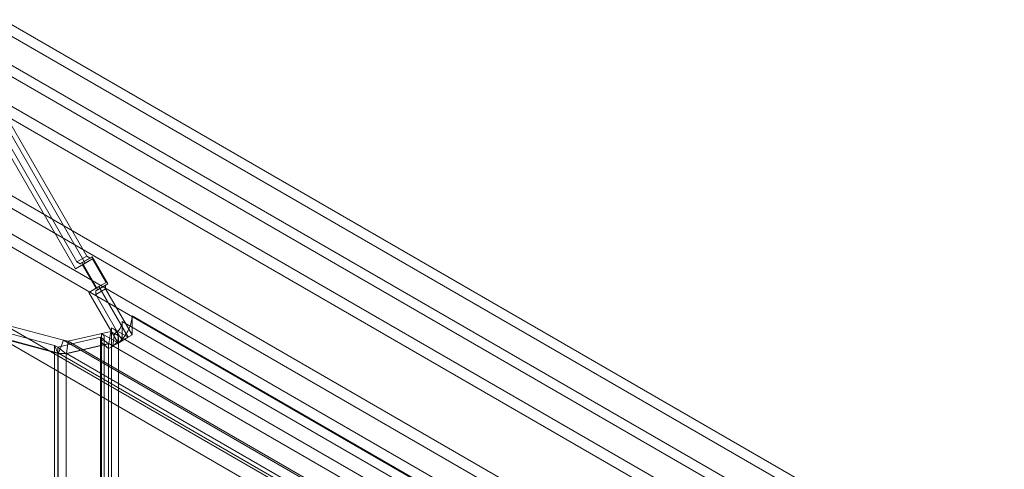
# Model space of a CAD drawing. Units: millimetres. Extents: x 0 to 420, y 0 to 297.
# Drawn here: x 269 to 288, y 246 to 254 of the extents above; entities that cross this region are included whole.
import ezdxf

# ---------------------------------------------------------------- set-up
doc = ezdxf.new("R2010")
doc.units = ezdxf.units.MM

msp = doc.modelspace()

# ---------------------------------------------------------------- linework, layer by layer
at = {"color": 7, "linetype": 'Continuous', "lineweight": 15}
for p, q in [((267.773, 254.913), (380.508, 189.833)), ((267.773, 254.693), (380.508, 189.612)), ((379.957, 189.375), (267.843, 254.097)), ((267.652, 253.987), (379.766, 189.265)), ((268.558, 252.901), (377.833, 189.818)), ((265.993, 252.667), (377.428, 188.337)), ((268.368, 252.562), (270.068, 249.617)), ((268.558, 252.656), (377.833, 189.573)), ((270.259, 249.727), (268.559, 252.672)), ((270.289, 249.86), (268.689, 252.631)), ((265.993, 252.422), (377.428, 188.092)), ((270.098, 249.75), (268.498, 252.521)), ((377.219, 187.723), (265.778, 252.056)), ((377.006, 187.601), (265.566, 251.933)), ((270.259, 249.727), (270.068, 249.617)), ((270.289, 249.86), (270.098, 249.75)), ((270.098, 249.75), (270.158, 249.715)), ((270.158, 249.715), (270.349, 249.825)), ((270.198, 249.738), (270.158, 249.715)), ((270.389, 249.848), (270.198, 249.738)), ((270.498, 249.219), (270.198, 249.738)), ((270.399, 249.808), (270.208, 249.698)), ((270.399, 249.808), (270.259, 249.727)), ((270.349, 249.825), (270.289, 249.86)), ((270.389, 249.848), (270.349, 249.825)), ((270.689, 249.329), (270.389, 249.848)), ((270.659, 249.358), (270.399, 249.808)), ((270.208, 249.698), (270.068, 249.617)), ((270.468, 249.248), (270.208, 249.698)), ((270.659, 249.358), (270.468, 249.248)), ((270.519, 249.277), (270.659, 249.358)), ((270.519, 249.277), (270.328, 249.167)), ((270.328, 249.167), (270.468, 249.248)), ((270.328, 249.167), (270.888, 248.197)), ((270.649, 249.306), (270.458, 249.196)), ((270.458, 249.126), (270.649, 249.236)), ((270.458, 249.196), (270.498, 249.219)), ((270.458, 249.196), (270.458, 249.126)), ((270.689, 249.329), (270.498, 249.219)), ((271.079, 248.307), (270.519, 249.277)), ((270.649, 249.306), (270.689, 249.329)), ((270.649, 249.236), (270.649, 249.306)), ((271.159, 248.353), (270.649, 249.236)), ((270.968, 248.243), (270.458, 249.126)), ((270.968, 248.609), (270.968, 248.273)), ((376.45, 187.716), (270.968, 248.609)), ((271.159, 248.72), (271.159, 248.353)), ((376.641, 187.826), (271.159, 248.72)), ((269.666, 248.148), (268.511, 248.458)), ((268.687, 248.559), (375.487, 186.904)), ((269.841, 248.249), (268.687, 248.559)), ((269.933, 248.234), (270.745, 248.421)), ((270.745, 248.421), (270.712, 248.185)), ((270.745, 248.421), (270.819, 248.378)), ((270.762, 248.49), (271.079, 248.307)), ((270.762, 248.49), (270.762, 159.345)), ((269.736, 247.998), (268.581, 248.307)), ((268.591, 248.313), (375.392, 186.658)), ((269.746, 248.003), (268.591, 248.313)), ((269.735, 248.119), (270.547, 248.307)), ((269.746, 248.003), (269.841, 248.249)), ((269.841, 248.249), (375.796, 187.083)), ((269.933, 248.234), (269.841, 248.249)), ((269.9, 247.997), (269.933, 248.234)), ((375.806, 187.115), (269.933, 248.234)), ((270.547, 248.307), (270.547, 248.221)), ((270.547, 248.307), (270.702, 248.179)), ((270.547, 159.077), (270.547, 248.221)), ((270.547, 248.221), (270.702, 248.094)), ((270.571, 248.38), (270.571, 159.235)), ((270.862, 248.212), (270.571, 248.38)), ((270.623, 159.162), (270.623, 248.307)), ((270.819, 248.378), (270.786, 248.142)), ((270.819, 248.378), (376.3, 187.485)), ((270.888, 248.197), (270.862, 248.212)), ((271.079, 248.307), (270.888, 248.197)), ((270.893, 159.162), (270.893, 248.307)), ((270.968, 248.243), (271.159, 248.353)), ((270.968, 248.273), (270.968, 248.243)), ((269.736, 247.998), (269.666, 248.148)), ((269.666, 248.148), (269.735, 248.119)), ((269.666, 158.457), (269.666, 248.148)), ((269.735, 248.119), (269.735, 158.523)), ((269.89, 247.992), (269.735, 248.119)), ((269.89, 247.992), (270.702, 248.179)), ((269.9, 247.997), (270.712, 248.185)), ((270.702, 248.179), (270.702, 248.094)), ((270.702, 158.949), (270.702, 248.094)), ((270.712, 248.185), (270.786, 248.142)), ((376.267, 187.249), (270.786, 248.142)), ((269.736, 247.998), (269.89, 247.992)), ((269.736, 247.998), (269.736, 158.306)), ((269.9, 247.997), (269.746, 248.003)), ((269.746, 248.003), (375.701, 186.837)), ((269.89, 247.992), (269.89, 158.395)), ((375.773, 186.878), (269.9, 247.997))]:
    msp.add_line(p, q, dxfattribs=at)
at = {"color": 7, "linetype": 'Continuous', "lineweight": 15, "flags": 128}
msp.add_lwpolyline([(270.547, 248.221), (270.576, 248.236), (270.599, 248.255), (270.615, 248.275), (270.623, 248.298), (270.622, 248.32), (270.613, 248.342), (270.595, 248.362), (270.571, 248.38)], dxfattribs=at)
at = {"color": 7, "linetype": 'Continuous', "lineweight": 15}
for centre, radius, start, end in [((270.701, 248.618), 0.267, 296.1139, 358.1025), ((270.459, 248.754), 0.7, 316.5688, 357.1738), ((270.697, 248.309), 0.192, 329.3823, 70.3715), ((270.584, 248.423), 0.35, 289.6856, 322.8207), ((270.597, 248.599), 0.494, 292.4421, 318.6693)]:
    msp.add_arc(centre, radius, start, end, dxfattribs=at)

doc.saveas('drawing.dxf')
